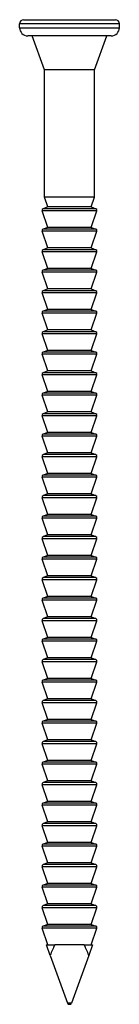
# Model space of a CAD drawing. Units: millimetres. Extents: x -11 to 28, y -130 to 1.
# Drawn here: x -3 to 3, y -60 to 1 of the extents above; entities that cross this region are included whole.
import ezdxf

# ---------------------------------------------------------------- set-up
doc = ezdxf.new("R2010")
doc.units = ezdxf.units.MM

# ---------------------------------------------------------------- blocks, each defined once
blk = doc.blocks.new('CNA31X60-Front')
at = {"layer": ''}
for p, q in [((3.1, 0.75), (-3.1, 0.75)), ((-3.1, 0.5), (-3.1, 0.75)), ((-2.85, 1), (2.85, 1)), ((3.1, 0.5), (3.1, 0.75)), ((-3.1, 0.5), (3.1, 0.5)), ((2.6, 0), (-2.6, 0)), ((-1.55, -2.1), (-2.314, 0)), ((1.55, -2.1), (2.314, 0)), ((1.55, -2.1), (-1.55, -2.1)), ((-1.55, -10), (-1.55, -2.1)), ((1.55, -10), (1.55, -2.1)), ((1.55, -10), (-1.55, -10)), ((-1.35, -10.602), (-1.55, -10)), ((1.35, -10.602), (1.55, -10)), ((1.695, -10.834), (-1.695, -10.834)), ((-1.35, -11.872), (-1.695, -10.834)), ((-1.35, -10.602), (-1.635, -10.708)), ((1.635, -10.708), (-1.635, -10.708)), ((1.35, -10.602), (-1.35, -10.602)), ((1.35, -10.602), (1.635, -10.708)), ((1.35, -11.872), (1.695, -10.834)), ((1.695, -12.104), (-1.695, -12.104)), ((-1.35, -13.142), (-1.695, -12.104)), ((-1.35, -11.872), (-1.635, -11.978)), ((1.635, -11.978), (-1.635, -11.978)), ((1.35, -11.872), (-1.35, -11.872)), ((1.35, -11.872), (1.635, -11.978)), ((1.35, -13.142), (1.695, -12.104)), ((1.695, -13.374), (-1.695, -13.374)), ((-1.35, -14.412), (-1.695, -13.374)), ((-1.35, -13.142), (-1.635, -13.248)), ((1.635, -13.248), (-1.635, -13.248)), ((1.35, -13.142), (-1.35, -13.142)), ((1.35, -13.142), (1.635, -13.248)), ((1.35, -14.412), (1.695, -13.374)), ((-1.35, -14.412), (-1.635, -14.518)), ((1.635, -14.518), (-1.635, -14.518)), ((1.35, -14.412), (-1.35, -14.412)), ((1.35, -14.412), (1.635, -14.518)), ((1.695, -14.644), (-1.695, -14.644)), ((-1.35, -15.682), (-1.695, -14.644)), ((1.35, -15.682), (1.695, -14.644)), ((-1.35, -15.682), (-1.635, -15.788)), ((1.635, -15.788), (-1.635, -15.788)), ((1.35, -15.682), (-1.35, -15.682)), ((1.35, -15.682), (1.635, -15.788)), ((1.695, -15.914), (-1.695, -15.914)), ((-1.35, -16.952), (-1.695, -15.914)), ((1.35, -16.952), (1.695, -15.914)), ((-1.35, -16.952), (-1.635, -17.058)), ((1.635, -17.058), (-1.635, -17.058)), ((1.35, -16.952), (-1.35, -16.952)), ((1.35, -16.952), (1.635, -17.058)), ((1.695, -17.184), (-1.695, -17.184)), ((-1.35, -18.222), (-1.695, -17.184)), ((1.35, -18.222), (1.695, -17.184)), ((-1.35, -18.222), (-1.635, -18.328)), ((1.35, -18.222), (-1.35, -18.222)), ((1.35, -18.222), (1.635, -18.328)), ((1.695, -18.454), (-1.695, -18.454)), ((-1.35, -19.492), (-1.695, -18.454)), ((1.635, -18.328), (-1.635, -18.328)), ((1.35, -19.492), (1.695, -18.454)), ((-1.35, -19.492), (-1.635, -19.598)), ((1.35, -19.492), (-1.35, -19.492)), ((1.35, -19.492), (1.635, -19.598)), ((1.695, -19.724), (-1.695, -19.724)), ((-1.35, -20.762), (-1.695, -19.724)), ((1.635, -19.598), (-1.635, -19.598)), ((1.35, -20.762), (1.695, -19.724)), ((1.695, -20.994), (-1.695, -20.994)), ((-1.35, -22.032), (-1.695, -20.994)), ((-1.35, -20.762), (-1.635, -20.868)), ((1.635, -20.868), (-1.635, -20.868)), ((1.35, -20.762), (-1.35, -20.762)), ((1.35, -20.762), (1.635, -20.868)), ((1.35, -22.032), (1.695, -20.994)), ((1.695, -22.264), (-1.695, -22.264)), ((-1.35, -23.302), (-1.695, -22.264)), ((-1.35, -22.032), (-1.635, -22.138)), ((1.635, -22.138), (-1.635, -22.138)), ((1.35, -22.032), (-1.35, -22.032)), ((1.35, -22.032), (1.635, -22.138)), ((1.35, -23.302), (1.695, -22.264)), ((1.695, -23.534), (-1.695, -23.534)), ((-1.35, -24.572), (-1.695, -23.534)), ((-1.35, -23.302), (-1.635, -23.408)), ((1.635, -23.408), (-1.635, -23.408)), ((1.35, -23.302), (-1.35, -23.302)), ((1.35, -23.302), (1.635, -23.408)), ((1.35, -24.572), (1.695, -23.534)), ((1.695, -24.804), (-1.695, -24.804)), ((-1.35, -25.842), (-1.695, -24.804)), ((-1.35, -24.572), (-1.635, -24.678)), ((1.635, -24.678), (-1.635, -24.678)), ((1.35, -24.572), (-1.35, -24.572)), ((1.35, -24.572), (1.635, -24.678)), ((1.35, -25.842), (1.695, -24.804)), ((1.695, -26.074), (-1.695, -26.074)), ((-1.35, -27.112), (-1.695, -26.074)), ((-1.35, -25.842), (-1.635, -25.948)), ((1.635, -25.948), (-1.635, -25.948)), ((1.35, -25.842), (-1.35, -25.842)), ((1.35, -25.842), (1.635, -25.948)), ((1.35, -27.112), (1.695, -26.074)), ((1.695, -27.344), (-1.695, -27.344)), ((-1.35, -28.382), (-1.695, -27.344)), ((-1.35, -27.112), (-1.635, -27.218)), ((1.635, -27.218), (-1.635, -27.218)), ((1.35, -27.112), (-1.35, -27.112)), ((1.35, -27.112), (1.635, -27.218)), ((1.35, -28.382), (1.695, -27.344)), ((1.695, -28.614), (-1.695, -28.614)), ((-1.35, -29.652), (-1.695, -28.614)), ((-1.35, -28.382), (-1.635, -28.488)), ((1.635, -28.488), (-1.635, -28.488)), ((1.35, -28.382), (-1.35, -28.382)), ((1.35, -28.382), (1.635, -28.488)), ((1.35, -29.652), (1.695, -28.614)), ((1.695, -29.884), (-1.695, -29.884)), ((-1.35, -30.922), (-1.695, -29.884)), ((-1.35, -29.652), (-1.635, -29.758)), ((1.635, -29.758), (-1.635, -29.758)), ((1.35, -29.652), (-1.35, -29.652)), ((1.35, -29.652), (1.635, -29.758)), ((1.35, -30.922), (1.695, -29.884)), ((-1.35, -30.922), (-1.635, -31.028)), ((1.635, -31.028), (-1.635, -31.028)), ((1.35, -30.922), (-1.35, -30.922)), ((1.35, -30.922), (1.635, -31.028)), ((1.695, -31.154), (-1.695, -31.154)), ((-1.35, -32.192), (-1.695, -31.154)), ((1.35, -32.192), (1.695, -31.154)), ((-1.35, -32.192), (-1.635, -32.298)), ((1.635, -32.298), (-1.635, -32.298)), ((1.35, -32.192), (-1.35, -32.192)), ((1.35, -32.192), (1.635, -32.298)), ((1.695, -32.424), (-1.695, -32.424)), ((-1.35, -33.462), (-1.695, -32.424)), ((1.35, -33.462), (1.695, -32.424)), ((-1.35, -33.462), (-1.635, -33.568)), ((1.35, -33.462), (-1.35, -33.462)), ((1.35, -33.462), (1.635, -33.568)), ((1.695, -33.694), (-1.695, -33.694)), ((-1.35, -34.732), (-1.695, -33.694)), ((1.635, -33.568), (-1.635, -33.568)), ((1.35, -34.732), (1.695, -33.694)), ((-1.35, -34.732), (-1.635, -34.838)), ((1.35, -34.732), (-1.35, -34.732)), ((1.35, -34.732), (1.635, -34.838)), ((1.695, -34.964), (-1.695, -34.964)), ((-1.35, -36.002), (-1.695, -34.964)), ((1.635, -34.838), (-1.635, -34.838)), ((1.35, -36.002), (1.695, -34.964)), ((1.695, -36.234), (-1.695, -36.234)), ((-1.35, -37.272), (-1.695, -36.234)), ((-1.35, -36.002), (-1.635, -36.108)), ((1.635, -36.108), (-1.635, -36.108)), ((1.35, -36.002), (-1.35, -36.002)), ((1.35, -36.002), (1.635, -36.108)), ((1.35, -37.272), (1.695, -36.234)), ((1.695, -37.504), (-1.695, -37.504)), ((-1.35, -38.542), (-1.695, -37.504)), ((-1.35, -37.272), (-1.635, -37.378)), ((1.635, -37.378), (-1.635, -37.378)), ((1.35, -37.272), (-1.35, -37.272)), ((1.35, -37.272), (1.635, -37.378)), ((1.35, -38.542), (1.695, -37.504)), ((1.695, -38.774), (-1.695, -38.774)), ((-1.35, -39.812), (-1.695, -38.774)), ((-1.35, -38.542), (-1.635, -38.648)), ((1.635, -38.648), (-1.635, -38.648)), ((1.35, -38.542), (-1.35, -38.542)), ((1.35, -38.542), (1.635, -38.648)), ((1.35, -39.812), (1.695, -38.774)), ((1.695, -40.044), (-1.695, -40.044)), ((-1.35, -41.082), (-1.695, -40.044)), ((-1.35, -39.812), (-1.635, -39.918)), ((1.635, -39.918), (-1.635, -39.918)), ((1.35, -39.812), (-1.35, -39.812)), ((1.35, -39.812), (1.635, -39.918)), ((1.35, -41.082), (1.695, -40.044)), ((1.695, -41.314), (-1.695, -41.314)), ((-1.35, -42.352), (-1.695, -41.314)), ((-1.35, -41.082), (-1.635, -41.188)), ((1.635, -41.188), (-1.635, -41.188)), ((1.35, -41.082), (-1.35, -41.082)), ((1.35, -41.082), (1.635, -41.188)), ((1.35, -42.352), (1.695, -41.314)), ((1.695, -42.584), (-1.695, -42.584)), ((-1.35, -43.622), (-1.695, -42.584)), ((-1.35, -42.352), (-1.635, -42.458)), ((1.635, -42.458), (-1.635, -42.458)), ((1.35, -42.352), (-1.35, -42.352)), ((1.35, -42.352), (1.635, -42.458)), ((1.35, -43.622), (1.695, -42.584)), ((1.695, -43.854), (-1.695, -43.854)), ((-1.35, -44.892), (-1.695, -43.854)), ((-1.35, -43.622), (-1.635, -43.728)), ((1.635, -43.728), (-1.635, -43.728)), ((1.35, -43.622), (-1.35, -43.622)), ((1.35, -43.622), (1.635, -43.728)), ((1.35, -44.892), (1.695, -43.854)), ((1.695, -45.124), (-1.695, -45.124)), ((-1.35, -46.162), (-1.695, -45.124)), ((-1.35, -44.892), (-1.635, -44.998)), ((1.635, -44.998), (-1.635, -44.998)), ((1.35, -44.892), (-1.35, -44.892)), ((1.35, -44.892), (1.635, -44.998)), ((1.35, -46.162), (1.695, -45.124)), ((-1.35, -46.162), (-1.635, -46.268)), ((1.635, -46.268), (-1.635, -46.268)), ((1.35, -46.162), (-1.35, -46.162)), ((1.35, -46.162), (1.635, -46.268)), ((1.695, -46.394), (-1.695, -46.394)), ((-1.35, -47.432), (-1.695, -46.394)), ((1.35, -47.432), (1.695, -46.394)), ((-1.35, -47.432), (-1.635, -47.538)), ((1.635, -47.538), (-1.635, -47.538)), ((1.35, -47.432), (-1.35, -47.432)), ((1.35, -47.432), (1.635, -47.538)), ((1.695, -47.664), (-1.695, -47.664)), ((-1.35, -48.702), (-1.695, -47.664)), ((1.35, -48.702), (1.695, -47.664)), ((-1.35, -48.702), (-1.635, -48.808)), ((1.35, -48.702), (-1.35, -48.702)), ((1.35, -48.702), (1.635, -48.808)), ((1.695, -48.934), (-1.695, -48.934)), ((-1.35, -49.972), (-1.695, -48.934)), ((1.635, -48.808), (-1.635, -48.808)), ((1.35, -49.972), (1.695, -48.934)), ((-1.35, -49.972), (-1.635, -50.078)), ((1.35, -49.972), (-1.35, -49.972)), ((1.35, -49.972), (1.635, -50.078)), ((1.695, -50.204), (-1.695, -50.204)), ((-1.35, -51.242), (-1.695, -50.204)), ((1.635, -50.078), (-1.635, -50.078)), ((1.35, -51.242), (1.695, -50.204)), ((1.695, -51.474), (-1.695, -51.474)), ((-1.35, -52.512), (-1.695, -51.474)), ((-1.35, -51.242), (-1.635, -51.348)), ((1.635, -51.348), (-1.635, -51.348)), ((1.35, -51.242), (-1.35, -51.242)), ((1.35, -51.242), (1.635, -51.348)), ((1.35, -52.512), (1.695, -51.474)), ((1.695, -52.744), (-1.695, -52.744)), ((-1.35, -53.782), (-1.695, -52.744)), ((-1.35, -52.512), (-1.635, -52.618)), ((1.635, -52.618), (-1.635, -52.618)), ((1.35, -52.512), (-1.35, -52.512)), ((1.35, -52.512), (1.635, -52.618)), ((1.35, -53.782), (1.695, -52.744)), ((1.695, -54.014), (-1.695, -54.014)), ((-1.35, -55.052), (-1.695, -54.014)), ((-1.35, -53.782), (-1.635, -53.888)), ((1.635, -53.888), (-1.635, -53.888)), ((1.35, -53.782), (-1.35, -53.782)), ((1.35, -53.782), (1.635, -53.888)), ((1.35, -55.052), (1.695, -54.014)), ((1.695, -55.284), (-1.695, -55.284)), ((-1.35, -56.322), (-1.695, -55.284)), ((-1.35, -55.052), (-1.635, -55.158)), ((1.635, -55.158), (-1.635, -55.158)), ((1.35, -55.052), (-1.35, -55.052)), ((1.35, -55.052), (1.635, -55.158)), ((1.35, -56.322), (1.695, -55.284)), ((-1.202, -56.972), (-1.439, -56.322)), ((-1.439, -56.322), (-0.906, -56.322)), ((0.906, -56.322), (-0.906, -56.322)), ((0.906, -56.322), (1.439, -56.322)), ((1.439, -56.322), (1.202, -56.972)), ((-1.202, -56.972), (-0.124, -59.934)), ((1.202, -56.972), (0.124, -59.934)), ((0.124, -59.934), (-0.124, -59.934)), ((-0.03, -60), (0.03, -60))]:
    blk.add_line(p, q, dxfattribs=at)
for centre, radius, start, end in [((-2.85, 0.75), 0.25, 90, 180), ((2.85, 0.75), 0.25, 0, 90), ((-2.6, 0.5), 0.5, 180, 270), ((2.6, 0.5), 0.5, 270, 0), ((-1.6, -10.802), 0.1, 110.45905, 198.37249), ((1.6, -10.802), 0.1, 341.62751, 69.54095), ((-1.6, -12.072), 0.1, 110.45905, 198.37249), ((1.6, -12.072), 0.1, 341.62751, 69.54095), ((-1.6, -13.342), 0.1, 110.45905, 198.37249), ((1.6, -13.342), 0.1, 341.62751, 69.54095), ((-1.6, -14.612), 0.1, 110.45905, 198.37249), ((1.6, -14.612), 0.1, 341.62751, 69.54095), ((-1.6, -15.882), 0.1, 110.45905, 198.37249), ((1.6, -15.882), 0.1, 341.62751, 69.54095), ((-1.6, -17.152), 0.1, 110.45905, 198.37249), ((1.6, -17.152), 0.1, 341.62751, 69.54095), ((-1.6, -18.422), 0.1, 110.45905, 198.37249), ((1.6, -18.422), 0.1, 341.62751, 69.54095), ((-1.6, -19.692), 0.1, 110.45905, 198.37249), ((1.6, -19.692), 0.1, 341.62751, 69.54095), ((-1.6, -20.962), 0.1, 110.45905, 198.37249), ((1.6, -20.962), 0.1, 341.62751, 69.54095), ((-1.6, -22.232), 0.1, 110.45905, 198.37249), ((1.6, -22.232), 0.1, 341.62751, 69.54095), ((-1.6, -23.502), 0.1, 110.45905, 198.37249), ((1.6, -23.502), 0.1, 341.62751, 69.54095), ((-1.6, -24.772), 0.1, 110.45905, 198.37249), ((1.6, -24.772), 0.1, 341.62751, 69.54095), ((-1.6, -26.042), 0.1, 110.45905, 198.37249), ((1.6, -26.042), 0.1, 341.62751, 69.54095), ((-1.6, -27.312), 0.1, 110.45905, 198.37249), ((1.6, -27.312), 0.1, 341.62751, 69.54095), ((-1.6, -28.582), 0.1, 110.45905, 198.37249), ((1.6, -28.582), 0.1, 341.62751, 69.54095), ((-1.6, -29.852), 0.1, 110.45905, 198.37249), ((1.6, -29.852), 0.1, 341.62751, 69.54095), ((-1.6, -31.122), 0.1, 110.45905, 198.37249), ((1.6, -31.122), 0.1, 341.62751, 69.54095), ((-1.6, -32.392), 0.1, 110.45905, 198.37249), ((1.6, -32.392), 0.1, 341.62751, 69.54095), ((-1.6, -33.662), 0.1, 110.45905, 198.37249), ((1.6, -33.662), 0.1, 341.62751, 69.54095), ((-1.6, -34.932), 0.1, 110.45905, 198.37249), ((1.6, -34.932), 0.1, 341.62751, 69.54095), ((-1.6, -36.202), 0.1, 110.45905, 198.37249), ((1.6, -36.202), 0.1, 341.62751, 69.54095), ((-1.6, -37.472), 0.1, 110.45905, 198.37249), ((1.6, -37.472), 0.1, 341.62751, 69.54095), ((-1.6, -38.742), 0.1, 110.45905, 198.37249), ((1.6, -38.742), 0.1, 341.62751, 69.54095), ((-1.6, -40.012), 0.1, 110.45905, 198.37249), ((1.6, -40.012), 0.1, 341.62751, 69.54095), ((-1.6, -41.282), 0.1, 110.45905, 198.37249), ((1.6, -41.282), 0.1, 341.62751, 69.54095), ((-1.6, -42.552), 0.1, 110.45905, 198.37249), ((1.6, -42.552), 0.1, 341.62751, 69.54095), ((-1.6, -43.822), 0.1, 110.45905, 198.37249), ((1.6, -43.822), 0.1, 341.62751, 69.54095), ((-1.6, -45.092), 0.1, 110.45905, 198.37249), ((1.6, -45.092), 0.1, 341.62751, 69.54095), ((-1.6, -46.362), 0.1, 110.45905, 198.37249), ((1.6, -46.362), 0.1, 341.62751, 69.54095), ((-1.6, -47.632), 0.1, 110.45905, 198.37249), ((1.6, -47.632), 0.1, 341.62751, 69.54095), ((-1.6, -48.902), 0.1, 110.45905, 198.37249), ((1.6, -48.902), 0.1, 341.62751, 69.54095), ((-1.6, -50.172), 0.1, 110.45905, 198.37249), ((1.6, -50.172), 0.1, 341.62751, 69.54095), ((-1.6, -51.442), 0.1, 110.45905, 198.37249), ((1.6, -51.442), 0.1, 341.62751, 69.54095), ((-1.6, -52.712), 0.1, 110.45905, 198.37249), ((1.6, -52.712), 0.1, 341.62751, 69.54095), ((-1.6, -53.982), 0.1, 110.45905, 198.37249), ((1.6, -53.982), 0.1, 341.62751, 69.54095), ((-1.6, -55.252), 0.1, 110.45905, 198.37249), ((1.6, -55.252), 0.1, 341.62751, 69.54095), ((-0.03, -59.9), 0.1, 200, 270), ((0.03, -59.9), 0.1, 270, 340)]:
    blk.add_arc(centre, radius, start, end, dxfattribs=at)
for start_param, end_param in [(3.703494, 3.926991), (2.356194, 2.579691)]:
    blk.add_ellipse((0, -60.275), major_axis=(0, -4.671), ratio=0.36397, start_param=start_param, end_param=end_param, dxfattribs=at)

msp = doc.modelspace()

# ---------------------------------------------------------------- block references
msp.add_blockref('CNA31X60-Front', (0, 0))

doc.saveas('drawing.dxf')
